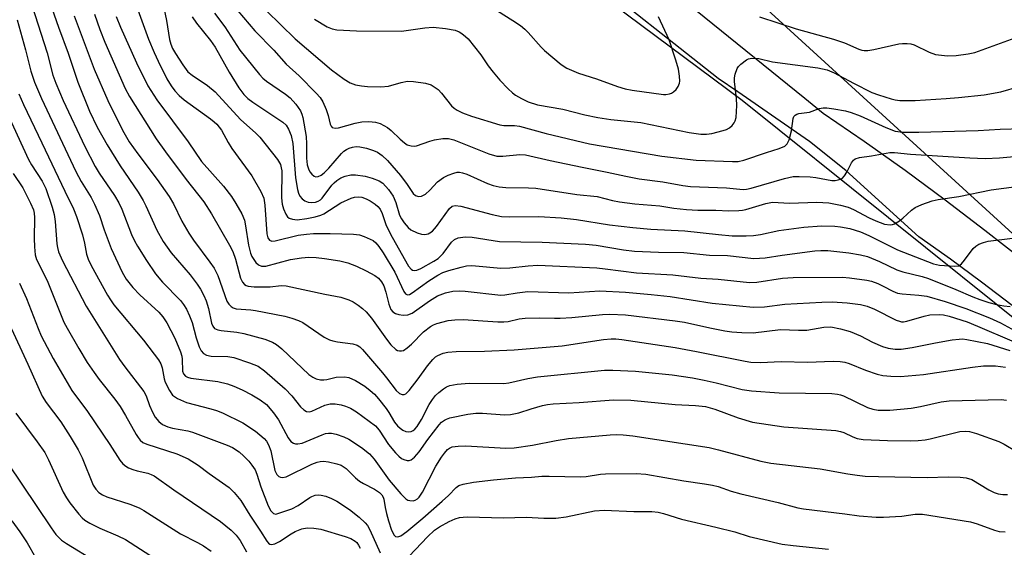
# Model space of a CAD drawing. Units: inches. Extents: x 1219766 to 1225766, y 517457 to 521458.
# Drawn here: x 1220502 to 1220739, y 517580 to 517707 of the extents above; entities that cross this region are included whole.
import ezdxf

# ---------------------------------------------------------------- set-up
doc = ezdxf.new("R2010")
doc.units = ezdxf.units.IN
doc.header["$MEASUREMENT"] = 0
for name, color, linetype in [('NTRL-Trees', 3, 'Continuous'), ('TRANS-Road', 130, 'Continuous'), ('Undefined', 1, 'Continuous')]:
    doc.layers.add(name, color=color, linetype=linetype)

msp = doc.modelspace()

# ---------------------------------------------------------------- linework, layer by layer
at = {"layer": 'NTRL-Trees'}
for points in [[(1221049.03, 517463.09, 0), (1220999.17, 517495.79, 0), (1220928.88, 517508.86, 0), (1220860.23, 517546.46, 0), (1220481.8, 517892.2, 0)], [(1220463.88, 517884.02, 0), (1220585.67, 517754.88, 0), (1220675.57, 517687.86, 0), (1220745.86, 517631.47, 0), (1220822.69, 517552.18, 0), (1220848.03, 517528.48, 0), (1220938.76, 517487.61, 0), (1220992.7, 517468, 0), (1221010, 517457.62, 0), (1220753.47, 517457.64, 0), (1220742.09, 517506.93, 0), (1220697.29, 517529.89, 0), (1220660.49, 517542.89, 0), (1220641.69, 517539.74, 0), (1220623.99, 517522.68, 0), (1220606.92, 517493.34, 0), (1220593.84, 517463.09, 0), (1220591.3, 517457.66, 0), (1220362.26, 517457.68, 0)]]:
    msp.add_polyline3d(points, dxfattribs=at)
at = {"layer": 'TRANS-Road'}
for points in [[(1220740.4, 517638.52, 0), (1220733.06, 517644.18, 0), (1220725.6, 517649.68, 0), (1220718.02, 517655.01, 0), (1220700.49, 517671.01, 0), (1220691.75, 517677.95, 0), (1220674.49, 517689.86, 0), (1220669.82, 517693.08, 0), (1220636.71, 517719.33, 0)], [(1220664.36, 517709.6, 0), (1220690.62, 517688.35, 0), (1220694.99, 517684.81, 0), (1220704.88, 517678.03, 0), (1220714.67, 517671.08, 0), (1220724.33, 517663.97, 0), (1220733.87, 517656.69, 0), (1220743.29, 517649.26, 0), (1220752.57, 517641.66, 0), (1220761.73, 517633.92, 0), (1220770.76, 517626.01, 0), (1220779.65, 517617.96, 0), (1220791.16, 517605.78, 0), (1220802.47, 517593.41, 0), (1220813.59, 517580.87, 0), (1220824.51, 517568.16, 0), (1220835.23, 517555.28, 0), (1220859.91, 517535.63, 0)]]:
    msp.add_polyline3d(points, dxfattribs=at)
at = {"layer": 'Undefined'}
for points, elevation in [([(1220503.44, 517715.27), (1220508.58, 517699.3), (1220509.93, 517693.93), (1220510.64, 517692.01), (1220512.47, 517687.84), (1220517.66, 517676.76), (1220520.12, 517671.96), (1220521.09, 517670.31), (1220524.76, 517665.01), (1220525.84, 517663.25), (1220526.54, 517661.66), (1220528.88, 517655.57), (1220529.57, 517654.09), (1220530.26, 517652.83), (1220532.43, 517649.33), (1220534.59, 517646.15), (1220536.32, 517644.16), (1220540.62, 517639.71), (1220541.31, 517638.82), (1220542.05, 517637.64), (1220542.79, 517636.09), (1220543.43, 517634.49), (1220544.39, 517630.76), (1220545.11, 517628.62), (1220545.58, 517627.63), (1220546.14, 517626.98), (1220546.88, 517626.61), (1220548.01, 517626.36), (1220551.99, 517626.25), (1220553.41, 517626.03), (1220557.24, 517624.78), (1220559.28, 517623.94), (1220560.78, 517622.85), (1220565.77, 517618.52), (1220567.38, 517616.81), (1220569.44, 517614.17), (1220570.23, 517613.44), (1220570.89, 517613.08), (1220571.61, 517613.01), (1220572.14, 517613.13), (1220575.27, 517614.58), (1220576.61, 517614.91), (1220577.75, 517614.89), (1220579.2, 517614.67), (1220580.23, 517614.38), (1220581.45, 517613.87), (1220582.89, 517612.97), (1220587.47, 517609.63), (1220588.37, 517608.56), (1220590.59, 517605.17), (1220592.27, 517603.16), (1220593.08, 517602.32), (1220593.75, 517601.79), (1220594.26, 517601.53), (1220595.07, 517601.31), (1220595.59, 517601.28), (1220596.06, 517601.42), (1220596.87, 517602.07), (1220597.96, 517603.36), (1220600.04, 517606.32), (1220602.75, 517609.88), (1220603.36, 517610.47), (1220604.02, 517610.95), (1220604.5, 517611.22), (1220605.32, 517611.51), (1220609.66, 517612.41), (1220611.57, 517612.66), (1220613.21, 517612.64), (1220618.44, 517612.27), (1220619.93, 517612.32), (1220621.93, 517612.77), (1220624.83, 517613.71), (1220627.62, 517614.51), (1220628.75, 517614.76), (1220630.14, 517614.94), (1220636.37, 517615.21), (1220644.68, 517615.84), (1220648.83, 517615.8), (1220659.44, 517614.77), (1220664.37, 517614.51), (1220666.71, 517614.23), (1220669, 517613.65), (1220674.62, 517611.51), (1220678.01, 517610.54), (1220685.54, 517609.37), (1220698.06, 517608.53), (1220699.19, 517608.29), (1220700.01, 517608.02), (1220702.13, 517607.01), (1220703.2, 517606.59), (1220704.61, 517606.31), (1220710.5, 517606.07), (1220716.07, 517606.04), (1220717.81, 517606.12), (1220719.54, 517606.28), (1220720.68, 517606.48), (1220727.81, 517608.26), (1220729.11, 517608.37), (1220730.14, 517608.25), (1220731.85, 517607.75), (1220737.19, 517605.87), (1220738.5, 517605.24), (1220741.48, 517603.44)], 254), ([(1220508.23, 517714.43), (1220511.32, 517705.48), (1220513.64, 517699.16), (1220515.94, 517692.2), (1220518.73, 517685.23), (1220520.58, 517681.41), (1220523.01, 517677.17), (1220526.1, 517672.11), (1220530.43, 517665.75), (1220531.64, 517663.79), (1220532.3, 517662.5), (1220534.94, 517656.62), (1220536.48, 517653.93), (1220538.41, 517651.24), (1220542.92, 517645.91), (1220544.64, 517643.65), (1220545.43, 517642.47), (1220546.22, 517640.94), (1220546.79, 517639.63), (1220547.33, 517637.79), (1220548.06, 517634.28), (1220548.36, 517633.55), (1220548.82, 517633.04), (1220549.56, 517632.72), (1220550.41, 517632.53), (1220554.19, 517632.12), (1220555.84, 517631.8), (1220560.9, 517630.48), (1220562.74, 517629.76), (1220563.68, 517629.2), (1220564.93, 517628.16), (1220571.45, 517621.99), (1220572.41, 517621.31), (1220573.18, 517620.94), (1220574.27, 517620.67), (1220575.04, 517620.65), (1220575.81, 517620.76), (1220578.05, 517621.29), (1220580, 517621.4), (1220581.09, 517621.21), (1220582.69, 517620.48), (1220584.9, 517619.14), (1220586.18, 517618.15), (1220587.24, 517617.2), (1220588.22, 517616.11), (1220590.06, 517613.79), (1220590.7, 517612.84), (1220592.07, 517610.53), (1220592.76, 517609.62), (1220593.39, 517609.04), (1220594.07, 517608.61), (1220594.78, 517608.3), (1220595.29, 517608.21), (1220596.05, 517608.3), (1220596.51, 517608.52), (1220596.94, 517608.84), (1220597.48, 517609.45), (1220598.52, 517611.12), (1220600.37, 517614.76), (1220601.16, 517615.98), (1220601.88, 517616.89), (1220602.7, 517617.67), (1220603.82, 517618.55), (1220604.54, 517619), (1220605.36, 517619.33), (1220607.07, 517619.63), (1220609.97, 517619.9), (1220618.32, 517619.76), (1220619.49, 517619.95), (1220624.1, 517620.98), (1220626.4, 517621.39), (1220642.45, 517622.97), (1220644.47, 517622.97), (1220649.94, 517622.79), (1220658.72, 517621.86), (1220663.6, 517621.12), (1220666.45, 517620.57), (1220669.28, 517619.97), (1220675.52, 517618.39), (1220677.77, 517618), (1220684.46, 517617.58), (1220697.05, 517617.37), (1220698.44, 517617.26), (1220699.15, 517617.1), (1220699.9, 517616.82), (1220705.62, 517614.04), (1220706.91, 517613.61), (1220708.24, 517613.39), (1220711.02, 517613.36), (1220716.15, 517613.88), (1220718.37, 517614.23), (1220723.33, 517615.37), (1220725.27, 517615.62), (1220737.74, 517615.92), (1220739.07, 517615.81)], 252), ([(1220528.48, 517714.94), (1220532.97, 517702.52), (1220534.28, 517699.35), (1220535.25, 517697.24), (1220537.32, 517693.04), (1220538.42, 517691.31), (1220539.29, 517690.13), (1220540.29, 517689.04), (1220541.51, 517687.97), (1220547.86, 517683.43), (1220548.75, 517682.7), (1220549.32, 517682.14), (1220550.46, 517680.67), (1220552.06, 517677.73), (1220552.95, 517676.31), (1220557.73, 517669.73), (1220559.91, 517665.93), (1220560.61, 517664.36), (1220560.9, 517662.68), (1220561.35, 517655.8), (1220561.59, 517654.79), (1220561.97, 517654.25), (1220562.56, 517654.02), (1220563.35, 517654.06), (1220568.9, 517655.41), (1220570.87, 517655.71), (1220572.56, 517655.85), (1220576.58, 517655.87), (1220582.15, 517655.68), (1220583.6, 517655.51), (1220584.72, 517655.15), (1220586.87, 517654.13), (1220587.54, 517653.6), (1220588.29, 517652.75), (1220589.3, 517651.23), (1220592.08, 517646.59), (1220594.25, 517641.91), (1220594.67, 517641.38), (1220595, 517641.17), (1220595.2, 517641.14), (1220595.62, 517641.22), (1220596.24, 517641.55), (1220600.28, 517644.45), (1220602.48, 517645.85), (1220603.63, 517646.47), (1220605.07, 517646.99), (1220608.01, 517647.76), (1220609.34, 517648.04), (1220610.43, 517648.13), (1220611.51, 517648.09), (1220617.6, 517647.5), (1220619.74, 517647.58), (1220624.11, 517648.08), (1220626.48, 517648.22), (1220640.67, 517647.57), (1220642.66, 517647.39), (1220650.14, 517646.41), (1220658.9, 517645.88), (1220665.61, 517645.14), (1220669.78, 517644.88), (1220677.28, 517644.11), (1220679.05, 517644.16), (1220685.21, 517645.11), (1220687.8, 517645.29), (1220699.66, 517645.33), (1220701.37, 517645.19), (1220705.46, 517644.65), (1220706.59, 517644.39), (1220708.14, 517643.81), (1220709.4, 517643.23), (1220711.72, 517641.96), (1220712.9, 517641.49), (1220713.97, 517641.32), (1220717.97, 517641.06), (1220719.9, 517640.78), (1220724.35, 517639.5), (1220729.3, 517637.85), (1220734.94, 517635.59), (1220737.62, 517634.38), (1220742.02, 517631.97)], 244), ([(1220519.94, 517708.59), (1220521.23, 517704.9), (1220522.45, 517701.8), (1220527.33, 517690.73), (1220528.34, 517688.78), (1220534.75, 517678.61), (1220537, 517675.46), (1220541.99, 517668.79), (1220546.25, 517663.47), (1220548.11, 517660.57), (1220552.43, 517653.06), (1220553.23, 517651.53), (1220553.87, 517649.72), (1220555.04, 517645.14), (1220555.52, 517644.16), (1220556.02, 517643.6), (1220556.41, 517643.36), (1220556.89, 517643.19), (1220558.33, 517643.04), (1220562.18, 517643.02), (1220564.81, 517643.35), (1220565.97, 517643.29), (1220575.33, 517641.23), (1220579.14, 517640.55), (1220581.07, 517639.9), (1220582.1, 517639.4), (1220583.27, 517638.65), (1220584.38, 517637.81), (1220585.22, 517637.03), (1220586.52, 517635.5), (1220590.1, 517630.48), (1220591.16, 517629.12), (1220592.32, 517627.97), (1220592.76, 517627.74), (1220593.23, 517627.63), (1220593.71, 517627.63), (1220594.17, 517627.76), (1220595.06, 517628.34), (1220596.1, 517629.28), (1220598.97, 517632.21), (1220600.7, 517633.52), (1220601.4, 517633.92), (1220602.18, 517634.23), (1220604.91, 517634.96), (1220606.55, 517635.13), (1220608.49, 517635.17), (1220616.85, 517634.63), (1220618.29, 517634.61), (1220619.36, 517634.73), (1220621.98, 517635.31), (1220623.41, 517635.5), (1220626.81, 517635.6), (1220630.47, 517635.47), (1220631.86, 517635.5), (1220634.65, 517635.68), (1220642.01, 517636.35), (1220643.77, 517636.44), (1220647.55, 517636.28), (1220659.49, 517634.89), (1220661.69, 517634.51), (1220667.77, 517633.14), (1220671.39, 517632.44), (1220673.1, 517632.2), (1220675.49, 517632.04), (1220678.18, 517631.98), (1220684.75, 517632.75), (1220689.12, 517632.61), (1220691.07, 517632.63), (1220695.17, 517633.34), (1220696.88, 517633.4), (1220699.19, 517632.95), (1220701.46, 517632.33), (1220703.99, 517631.27), (1220706.83, 517629.77), (1220709.26, 517628.67), (1220710.64, 517628.26), (1220712.29, 517628.05), (1220713.71, 517628.06), (1220716.36, 517628.41), (1220721.98, 517629.58), (1220726, 517630.29), (1220727.65, 517630.49), (1220728.44, 517630.51), (1220729.49, 517630.41), (1220734.51, 517629.43), (1220739.81, 517627.71)], 248), ([(1220536.54, 517710.48), (1220537.25, 517707.01), (1220537.95, 517702.46), (1220538.27, 517701.38), (1220538.7, 517700.34), (1220539.43, 517699.08), (1220541.18, 517696.38), (1220542.42, 517694.74), (1220543.45, 517693.89), (1220547.09, 517691.45), (1220548.93, 517689.88), (1220555.01, 517683.22), (1220558.76, 517679.94), (1220559.7, 517679.02), (1220563.95, 517673.67), (1220564.62, 517672.46), (1220564.83, 517671.67), (1220564.94, 517670.91), (1220564.88, 517664.43), (1220565.03, 517662.88), (1220565.36, 517661.81), (1220565.91, 517660.53), (1220566.34, 517659.88), (1220566.75, 517659.56), (1220567.53, 517659.28), (1220568.68, 517659.17), (1220570.96, 517659.43), (1220572.94, 517659.83), (1220574.31, 517660.23), (1220575.09, 517660.57), (1220579.17, 517663.23), (1220581.6, 517664.33), (1220582.44, 517664.58), (1220583.29, 517664.66), (1220584.15, 517664.55), (1220585.2, 517664.2), (1220586.19, 517663.7), (1220587.39, 517662.89), (1220588.04, 517662.33), (1220588.56, 517661.66), (1220589.06, 517660.64), (1220590.02, 517657.75), (1220591.45, 517654.94), (1220595.42, 517647.96), (1220596.02, 517647.24), (1220596.36, 517647.02), (1220596.74, 517646.92), (1220597.39, 517647.01), (1220598.38, 517647.44), (1220601.52, 517649.18), (1220602.5, 517649.84), (1220603.7, 517651.07), (1220605.76, 517653.77), (1220606.48, 517654.44), (1220607.36, 517654.82), (1220609.03, 517655.02), (1220610.69, 517654.93), (1220617.26, 517653.9), (1220627.51, 517653.73), (1220637.91, 517653.28), (1220640.5, 517653.01), (1220647.04, 517651.94), (1220649.69, 517651.62), (1220655.48, 517651.39), (1220661.5, 517651.29), (1220667.72, 517650.65), (1220672.04, 517650.54), (1220678.34, 517649.87), (1220681.09, 517650.03), (1220685.14, 517650.67), (1220692.97, 517651.68), (1220694.41, 517651.77), (1220696.1, 517651.75), (1220701.16, 517651.2), (1220703.96, 517650.7), (1220705.62, 517650.31), (1220708.56, 517649.14), (1220712.72, 517647.08), (1220714.11, 517646.63), (1220718.75, 517645.55), (1220720.33, 517645.07), (1220726.86, 517642.41), (1220730.99, 517640.59), (1220732.61, 517639.97), (1220734.78, 517639.26), (1220736.66, 517638.78), (1220738.38, 517638.43), (1220739.91, 517638.29)], 242), ([(1220554.43, 517709.35), (1220558.46, 517704.53), (1220563.07, 517699.92), (1220565.97, 517696.58), (1220569.11, 517693.78), (1220573.24, 517689.59), (1220574.2, 517688.5), (1220574.81, 517687.51), (1220575.65, 517685.63), (1220576.12, 517684.24), (1220576.56, 517682.11), (1220576.78, 517681.66), (1220577.08, 517681.33), (1220577.79, 517681.16), (1220578.59, 517681.24), (1220582.6, 517682.35), (1220584.18, 517682.65), (1220585.83, 517682.74), (1220587.49, 517682.63), (1220588.56, 517682.32), (1220590.35, 517681.31), (1220591.24, 517680.62), (1220593.39, 517678.52), (1220594.43, 517677.62), (1220595.1, 517677.19), (1220596.06, 517676.88), (1220596.81, 517676.84), (1220597.35, 517676.92), (1220600.56, 517678.05), (1220601.67, 517678.33), (1220603.64, 517678.65), (1220605.01, 517678.66), (1220606.26, 517678.33), (1220614.71, 517675.01), (1220616.63, 517674.43), (1220618.03, 517674.4), (1220622.15, 517674.84), (1220623.48, 517674.79), (1220629.44, 517673.42), (1220637.11, 517671.77), (1220643.09, 517670.63), (1220647.63, 517669.6), (1220650.77, 517669.02), (1220656.48, 517668.29), (1220661.33, 517667.37), (1220663.14, 517667.11), (1220671.81, 517666.85), (1220675.81, 517666.44), (1220676.62, 517666.5), (1220677.73, 517666.72), (1220685.7, 517669.06), (1220687.82, 517669.52), (1220689.24, 517669.57), (1220691.91, 517669.47), (1220693.27, 517669.31), (1220697.07, 517668.61), (1220697.88, 517668.59), (1220698.64, 517668.71), (1220699.55, 517669.1), (1220700.11, 517669.67), (1220700.7, 517670.63), (1220701.81, 517672.87), (1220702.28, 517673.48), (1220702.71, 517673.79), (1220703.76, 517674.1), (1220706.59, 517674.49), (1220711.04, 517675.31), (1220712.17, 517675.34), (1220715.99, 517674.94), (1220730.21, 517674.01), (1220733.93, 517673.84), (1220737.38, 517674.01), (1220743.61, 517674.62)], 236), ([(1220561.31, 517709.37), (1220568.16, 517702.63), (1220576.86, 517695.17), (1220579.92, 517692.93), (1220581.37, 517692.09), (1220582.66, 517691.59), (1220584.1, 517691.33), (1220585.56, 517691.2), (1220588.78, 517691.09), (1220590.62, 517691.24), (1220593.65, 517692.18), (1220595.17, 517692.45), (1220596.58, 517692.4), (1220599.45, 517691.96), (1220600.81, 517691.55), (1220601.57, 517691.11), (1220602.52, 517690.42), (1220603.36, 517689.6), (1220605.75, 517686.54), (1220606.4, 517685.96), (1220607.12, 517685.47), (1220608.4, 517684.87), (1220610.53, 517684.08), (1220617.33, 517681.99), (1220618.3, 517681.84), (1220620.83, 517681.83), (1220622.07, 517681.68), (1220628.43, 517679.9), (1220638.89, 517677.39), (1220656.22, 517674.42), (1220664.53, 517673.48), (1220673.22, 517673.12), (1220674.57, 517673.17), (1220675.92, 517673.46), (1220681.41, 517675.34), (1220684.47, 517676.25), (1220685.78, 517676.84), (1220686.4, 517677.38), (1220686.88, 517678.33), (1220687.44, 517680.55), (1220687.79, 517683.45), (1220687.97, 517683.94), (1220688.27, 517684.31), (1220688.68, 517684.54), (1220689.17, 517684.68), (1220691.76, 517685.05), (1220694.05, 517685.86), (1220695.03, 517686.04), (1220695.87, 517686.02), (1220697.57, 517685.78), (1220700.4, 517685.3), (1220701.77, 517684.95), (1220703.86, 517684.15), (1220710.07, 517681.3), (1220712.34, 517680.48), (1220714.18, 517680.21), (1220718.01, 517680.18), (1220732.27, 517680.58), (1220737.52, 517680.92), (1220742.88, 517681.11)], 234), ([(1220615.28, 517710.36), (1220620.49, 517707.08), (1220622.29, 517705.81), (1220623.35, 517704.96), (1220624.16, 517704.17), (1220627.23, 517700.64), (1220628.06, 517699.81), (1220632.04, 517696.48), (1220633.46, 517695.55), (1220636.27, 517694.35), (1220640.55, 517693.05), (1220645.59, 517691.22), (1220647.47, 517690.62), (1220649.15, 517690.3), (1220656.62, 517689.27), (1220657.21, 517689.26), (1220658.07, 517689.39), (1220658.61, 517689.58), (1220659.09, 517689.87), (1220659.68, 517690.48), (1220660.17, 517691.18), (1220660.51, 517691.95), (1220660.58, 517692.49), (1220660.51, 517693.63), (1220660.23, 517695.35), (1220659.64, 517697.54), (1220657.98, 517702.36), (1220655.48, 517707.9)], 230), ([(1220501.42, 517707.23), (1220503.41, 517699.96), (1220504.66, 517694.88), (1220505.57, 517692.19), (1220507.24, 517688.31), (1220515.46, 517670.79), (1220516.78, 517668.35), (1220519.14, 517664.53), (1220520, 517662.87), (1220521.13, 517660.2), (1220522.31, 517656.7), (1220523.94, 517652.26), (1220526.6, 517646.57), (1220527.61, 517644.84), (1220529.14, 517642.9), (1220530.86, 517641.11), (1220535.39, 517636.92), (1220536.35, 517635.8), (1220537.37, 517634.36), (1220539.26, 517630.66), (1220540.62, 517627.43), (1220540.93, 517626.39), (1220541.05, 517625.61), (1220541.12, 517622.76), (1220541.33, 517622.09), (1220541.82, 517621.54), (1220542.3, 517621.28), (1220543.11, 517621.05), (1220549.57, 517620.27), (1220551.91, 517619.72), (1220553.4, 517619.18), (1220555.45, 517618.26), (1220557.73, 517617.07), (1220559.78, 517615.86), (1220561.26, 517614.78), (1220562.99, 517612.75), (1220564.16, 517611.06), (1220566.47, 517606.71), (1220567.17, 517605.83), (1220567.81, 517605.43), (1220568.27, 517605.3), (1220568.79, 517605.28), (1220569.87, 517605.49), (1220574.67, 517607.49), (1220575.46, 517607.75), (1220576.2, 517607.87), (1220576.92, 517607.86), (1220577.99, 517607.62), (1220579.84, 517606.98), (1220581.05, 517606.4), (1220584.07, 517604.41), (1220586, 517602.9), (1220587.11, 517601.61), (1220590.77, 517596.56), (1220593.55, 517593.31), (1220594.79, 517592.07), (1220595.27, 517591.79), (1220595.75, 517591.66), (1220596.49, 517591.62), (1220596.97, 517591.72), (1220597.55, 517592.05), (1220597.93, 517592.45), (1220598.72, 517593.67), (1220601.99, 517599.92), (1220603.33, 517602.13), (1220604.01, 517603.06), (1220604.78, 517603.9), (1220605.21, 517604.24), (1220605.91, 517604.54), (1220607.29, 517604.77), (1220609.2, 517604.82), (1220618.77, 517604.28), (1220620.75, 517604.3), (1220625.16, 517604.94), (1220630.83, 517606.08), (1220633.8, 517606.54), (1220643.83, 517607.44), (1220645.28, 517607.5), (1220646.98, 517607.46), (1220649.32, 517607.2), (1220667.61, 517604.4), (1220669.84, 517603.89), (1220680.02, 517601.14), (1220682.41, 517600.64), (1220694.28, 517599.28), (1220700.93, 517598.08), (1220703.16, 517597.75), (1220705.12, 517597.56), (1220708.27, 517597.45), (1220719.96, 517597.2), (1220725.07, 517597.39), (1220727.92, 517597.31), (1220729.32, 517597.16), (1220730.71, 517596.69), (1220734.83, 517594.2), (1220736.08, 517593.6), (1220737.06, 517593.27), (1220738.15, 517593.11), (1220739.29, 517593.1)], 256), ([(1220515.08, 517708.19), (1220519.89, 517695.35), (1220523.21, 517687.83), (1220526.71, 517680.68), (1220528.32, 517677.87), (1220530.35, 517674.98), (1220535, 517668.83), (1220537.9, 517664.72), (1220538.91, 517662.98), (1220540.94, 517658.84), (1220542.6, 517655.89), (1220543.72, 517654.26), (1220547.71, 517648.94), (1220548.69, 517647.5), (1220549.59, 517645.75), (1220551.79, 517639.6), (1220552.21, 517638.88), (1220552.8, 517638.29), (1220553.27, 517637.99), (1220554.01, 517637.73), (1220557.49, 517637.49), (1220558.65, 517637.34), (1220565.69, 517635.95), (1220567.39, 517635.53), (1220568.96, 517634.97), (1220569.98, 517634.45), (1220575.14, 517630.97), (1220576.41, 517630.27), (1220577.23, 517630.02), (1220578.35, 517629.81), (1220582.06, 517629.36), (1220583.07, 517629.03), (1220583.71, 517628.57), (1220584.31, 517627.98), (1220589.18, 517622.33), (1220590.14, 517621.18), (1220592.44, 517618.09), (1220593.21, 517617.41), (1220593.86, 517617.15), (1220594.32, 517617.16), (1220594.76, 517617.35), (1220595.54, 517618.1), (1220597.69, 517620.89), (1220599.96, 517624.04), (1220601.28, 517625.6), (1220601.92, 517626.19), (1220602.41, 517626.51), (1220603.74, 517627.1), (1220604.85, 517627.32), (1220606.85, 517627.5), (1220613.67, 517627.59), (1220620.8, 517627.85), (1220632.29, 517628.89), (1220642.2, 517630.34), (1220644.05, 517630.53), (1220645.17, 517630.52), (1220646.63, 517630.37), (1220659.49, 517628.42), (1220664.61, 517627.49), (1220676.26, 517625.14), (1220677.64, 517624.93), (1220679.93, 517624.88), (1220684.88, 517625.11), (1220691.27, 517624.94), (1220697.39, 517625.19), (1220699.13, 517625.11), (1220700.24, 517624.89), (1220701.28, 517624.57), (1220705.16, 517622.97), (1220707.94, 517622.03), (1220709.34, 517621.72), (1220711.3, 517621.52), (1220713.58, 517621.51), (1220719.1, 517621.93), (1220730.89, 517623.72), (1220733.51, 517624.04), (1220736.43, 517624.06), (1220738.83, 517623.72)], 250), ([(1220525.19, 517708.03), (1220526.18, 517705.48), (1220530.07, 517696.86), (1220532.77, 517691.35), (1220534.94, 517687.98), (1220542.5, 517677.86), (1220545.65, 517673.14), (1220550.95, 517667.23), (1220552.84, 517664.75), (1220553.94, 517663.07), (1220555.38, 517660.57), (1220556, 517659.04), (1220556.28, 517657.72), (1220556.96, 517653.03), (1220557.45, 517651.1), (1220557.8, 517650.31), (1220558.25, 517649.58), (1220558.76, 517648.9), (1220559.34, 517648.33), (1220560.1, 517647.98), (1220561.1, 517647.97), (1220567.03, 517649.57), (1220569.69, 517649.99), (1220571.47, 517650.16), (1220573.19, 517650.1), (1220575.19, 517649.86), (1220578.89, 517649.3), (1220580.81, 517648.82), (1220582.89, 517647.98), (1220585.23, 517646.9), (1220587.31, 517645.79), (1220588.22, 517645.12), (1220588.94, 517644.26), (1220589.46, 517643.25), (1220589.94, 517641.77), (1220590.64, 517638.85), (1220591.17, 517637.61), (1220591.65, 517637.04), (1220592.27, 517636.62), (1220593.05, 517636.38), (1220594.15, 517636.22), (1220595.24, 517636.27), (1220596.25, 517636.68), (1220600.44, 517639.67), (1220602.4, 517640.88), (1220604.26, 517641.6), (1220606.07, 517641.96), (1220607.61, 517642.04), (1220609, 517641.97), (1220617.58, 517641.02), (1220618.51, 517641.09), (1220621.5, 517641.6), (1220624.08, 517641.91), (1220633.91, 517641.59), (1220641.33, 517642.04), (1220647.52, 517641.78), (1220653.7, 517641.2), (1220658.27, 517640.67), (1220668.31, 517639.13), (1220678.19, 517638.11), (1220680.94, 517638.25), (1220685.77, 517638.87), (1220694.71, 517639.36), (1220697.18, 517639.39), (1220700.74, 517639.18), (1220703.94, 517638.79), (1220705.56, 517638.39), (1220707.32, 517637.67), (1220712.54, 517635.04), (1220713.33, 517634.74), (1220713.8, 517634.65), (1220714.27, 517634.64), (1220715.11, 517634.79), (1220719.26, 517636.01), (1220720.66, 517636.31), (1220723.01, 517636.4), (1220723.88, 517636.3), (1220725.3, 517635.98), (1220729.57, 517634.58), (1220732.11, 517633.61), (1220740.31, 517630.02)], 246), ([(1220543.42, 517707.96), (1220544.45, 517706.4), (1220547.8, 517702.23), (1220548.95, 517700.62), (1220552.28, 517694.66), (1220554.67, 517690.85), (1220555.86, 517689.24), (1220556.82, 517688.3), (1220557.97, 517687.42), (1220565.19, 517682.6), (1220565.99, 517681.85), (1220566.57, 517680.92), (1220567.19, 517679.37), (1220567.64, 517677.46), (1220568.27, 517669.23), (1220568.74, 517666.4), (1220568.97, 517665.58), (1220569.32, 517664.83), (1220569.87, 517664.18), (1220570.53, 517663.67), (1220571.28, 517663.38), (1220572.07, 517663.27), (1220573.07, 517663.36), (1220573.72, 517663.59), (1220574.25, 517663.97), (1220574.62, 517664.34), (1220576.94, 517667.43), (1220577.54, 517668.06), (1220578.2, 517668.61), (1220579.15, 517669.22), (1220580.17, 517669.66), (1220581.51, 517669.96), (1220582.64, 517669.98), (1220584.96, 517669.6), (1220586.68, 517669.16), (1220588.35, 517668.52), (1220589.22, 517667.93), (1220590.59, 517666.44), (1220591.75, 517664.81), (1220592.39, 517663.29), (1220593.21, 517660.27), (1220593.7, 517659.36), (1220594.38, 517658.4), (1220595.32, 517657.28), (1220595.97, 517656.75), (1220597.44, 517655.97), (1220598.5, 517655.68), (1220599.32, 517655.64), (1220600.1, 517655.77), (1220600.54, 517655.97), (1220601.14, 517656.41), (1220602.16, 517657.57), (1220605.26, 517661.85), (1220605.87, 517662.38), (1220606.61, 517662.58), (1220608, 517662.38), (1220615.46, 517660.39), (1220617.72, 517659.95), (1220619.75, 517659.87), (1220626.72, 517659.9), (1220632.04, 517659.62), (1220635.75, 517659.21), (1220643.67, 517657.97), (1220649.26, 517657.26), (1220653.57, 517656.91), (1220661.81, 517656.48), (1220669.89, 517655.57), (1220673.15, 517655.29), (1220676.54, 517655.26), (1220678.24, 517655.37), (1220679.94, 517655.63), (1220684.36, 517656.58), (1220690.38, 517657.37), (1220694.64, 517657.67), (1220697.78, 517657.59), (1220699.18, 517657.45), (1220701.38, 517657.07), (1220703.97, 517656.27), (1220705.97, 517655.4), (1220712.88, 517651.96), (1220721.54, 517648.57), (1220722.93, 517648.26), (1220726.66, 517647.98), (1220727.59, 517648.11), (1220728.21, 517648.56), (1220728.93, 517649.41), (1220731.03, 517652.24), (1220731.65, 517652.84), (1220732.39, 517653.28), (1220733.5, 517653.7), (1220734.64, 517653.97), (1220740.48, 517654.7)], 240), ([(1220572.85, 517707.36), (1220575.86, 517705.52), (1220577.05, 517705.03), (1220578.18, 517704.77), (1220582.94, 517704.55), (1220593.73, 517704.51), (1220599.32, 517705.26), (1220601.33, 517705.42), (1220604.28, 517705.12), (1220606.62, 517704.7), (1220607.55, 517704.34), (1220608.24, 517703.93), (1220609.12, 517703.23), (1220609.72, 517702.62), (1220612.8, 517698.78), (1220614.51, 517696.18), (1220615.7, 517694.61), (1220617.31, 517692.73), (1220619.34, 517690.65), (1220620.4, 517689.66), (1220621.08, 517689.13), (1220622.57, 517688.27), (1220624.11, 517687.52), (1220626.36, 517686.78), (1220632.49, 517685.73), (1220637.73, 517684.37), (1220640.85, 517683.7), (1220643.97, 517683.24), (1220651.23, 517682.54), (1220662.84, 517680.13), (1220665.61, 517679.75), (1220666.95, 517679.75), (1220668.28, 517679.89), (1220671, 517680.58), (1220671.77, 517680.88), (1220672.49, 517681.28), (1220673.11, 517681.82), (1220673.62, 517682.46), (1220673.87, 517682.93), (1220674.07, 517683.74), (1220674.25, 517686.62), (1220674.19, 517688.33), (1220673.68, 517692.41), (1220673.68, 517693.26), (1220673.85, 517694.12), (1220674.37, 517695.49), (1220674.68, 517695.97), (1220675.25, 517696.58), (1220676.56, 517697.62), (1220677.05, 517697.84), (1220677.85, 517697.98), (1220679.55, 517697.87), (1220682.84, 517697.13), (1220693.74, 517695.63), (1220695.99, 517695.16), (1220697.65, 517694.5), (1220702.27, 517691.95), (1220706.66, 517689.74), (1220708.27, 517689.14), (1220711.31, 517688.19), (1220712.34, 517687.95), (1220713.39, 517687.83), (1220717.08, 517687.82), (1220724.55, 517688.26), (1220727.54, 517688.51), (1220733.72, 517689.21), (1220737.66, 517689.89), (1220742.12, 517691.21)], 232), ([(1220679.74, 517707.9), (1220688.55, 517705.06), (1220697.5, 517702.57), (1220700.17, 517701.65), (1220703.56, 517700.15), (1220704.31, 517699.93), (1220704.89, 517699.86), (1220705.75, 517699.87), (1220707.16, 517700.1), (1220713.21, 517701.47), (1220714.06, 517701.54), (1220715.22, 517701.52), (1220716.08, 517701.43), (1220716.9, 517701.22), (1220720.44, 517699.47), (1220722.03, 517698.89), (1220724.9, 517698.56), (1220726.92, 517698.61), (1220729.81, 517699), (1220731.46, 517699.36), (1220742, 517703.17)], 230), ([(1220501.79, 517689.42), (1220502.88, 517686.84), (1220507.35, 517677.64), (1220512.84, 517666), (1220514.93, 517661.8), (1220515.66, 517659.91), (1220517.11, 517655.52), (1220517.58, 517653.55), (1220518.04, 517650.89), (1220518.41, 517649.69), (1220519.15, 517648.18), (1220523.1, 517641.05), (1220523.82, 517639.87), (1220524.64, 517638.74), (1220531.75, 517630.18), (1220534.34, 517626.82), (1220535.31, 517625.45), (1220535.88, 517624.5), (1220536.24, 517623.57), (1220536.73, 517620.9), (1220536.98, 517620.1), (1220537.95, 517618.08), (1220538.74, 517616.97), (1220539.92, 517616.19), (1220542.06, 517615.24), (1220547.91, 517613.74), (1220549.29, 517613.33), (1220550.72, 517612.77), (1220555.58, 517610.31), (1220558.66, 517608.35), (1220560.69, 517606.61), (1220561.25, 517605.97), (1220561.79, 517605.07), (1220562.3, 517603.63), (1220563.29, 517598.91), (1220563.73, 517597.95), (1220564.24, 517597.45), (1220564.66, 517597.25), (1220565.11, 517597.17), (1220565.97, 517597.36), (1220572.2, 517600.4), (1220573.43, 517600.9), (1220574.19, 517601.08), (1220575.01, 517601.12), (1220576.16, 517600.96), (1220578.16, 517600.52), (1220579.23, 517600.13), (1220580.39, 517599.38), (1220582.66, 517597.16), (1220583.64, 517596.36), (1220584.58, 517595.78), (1220587.26, 517594.4), (1220588.43, 517593.59), (1220589.02, 517593.02), (1220589.35, 517592.47), (1220589.5, 517592.02), (1220589.82, 517590), (1220590.15, 517588.54), (1220590.62, 517586.8), (1220591.35, 517584.55), (1220591.94, 517583.33), (1220592.27, 517583.03), (1220592.66, 517582.92), (1220593.11, 517583), (1220593.58, 517583.22), (1220594.99, 517584.21), (1220598.86, 517587.43), (1220603.48, 517591.52), (1220604.97, 517592.89), (1220606.83, 517594.81), (1220607.49, 517595.25), (1220608.51, 517595.61), (1220610.98, 517596.06), (1220615.83, 517596.63), (1220621.11, 517597.11), (1220624.92, 517597.29), (1220627.46, 517597.5), (1220629.2, 517597.52), (1220636.73, 517597.33), (1220638.11, 517597.44), (1220641.53, 517598.01), (1220642.71, 517598.12), (1220650.08, 517598.18), (1220652.37, 517598), (1220661.56, 517596.41), (1220666.47, 517595.71), (1220668.42, 517595.35), (1220669.77, 517595.01), (1220672.88, 517593.94), (1220675.24, 517593.24), (1220684.16, 517591.21), (1220688.9, 517589.94), (1220690.27, 517589.66), (1220700.24, 517588.48), (1220703.68, 517587.99), (1220707.74, 517587.69), (1220709.49, 517587.68), (1220712.42, 517587.81), (1220713.89, 517587.93), (1220717.08, 517588.38), (1220717.95, 517588.42), (1220718.87, 517588.36), (1220730.44, 517586.52), (1220732.02, 517586.05), (1220736.17, 517584.52), (1220737.26, 517584.24), (1220738.72, 517584.11)], 258), ([(1220499.12, 517684.42), (1220504.08, 517673.65), (1220504.84, 517672.34), (1220507.42, 517668.44), (1220508.28, 517666.66), (1220509.83, 517662.21), (1220510.31, 517660.38), (1220510.53, 517658.7), (1220510.92, 517653.36), (1220511.05, 517652.5), (1220511.32, 517651.44), (1220512.25, 517649.3), (1220517.94, 517638.37), (1220525.98, 517625.58), (1220527.25, 517623.79), (1220531.82, 517617.84), (1220532.35, 517616.82), (1220533.2, 517614.48), (1220533.88, 517612.88), (1220534.58, 517611.71), (1220535.42, 517610.65), (1220536.27, 517609.96), (1220537.58, 517609.36), (1220538.7, 517609.08), (1220542.41, 517608.39), (1220543.53, 517608.1), (1220551.84, 517605), (1220553.15, 517604.41), (1220554.72, 517603.36), (1220555.83, 517602.37), (1220557.08, 517601.09), (1220557.78, 517600.2), (1220558.54, 517599.03), (1220558.98, 517598.01), (1220559.92, 517594.99), (1220561.7, 517590.4), (1220562.34, 517589.2), (1220562.97, 517588.56), (1220563.51, 517588.43), (1220564.01, 517588.52), (1220567.39, 517589.7), (1220568.92, 517590.47), (1220571.66, 517592.41), (1220572.16, 517592.66), (1220572.99, 517592.93), (1220573.83, 517593.03), (1220574.4, 517592.98), (1220575.54, 517592.69), (1220576.93, 517592.19), (1220578.17, 517591.52), (1220581.26, 517589.52), (1220583.52, 517587.69), (1220585.02, 517586.34), (1220585.55, 517585.67), (1220586.12, 517584.65), (1220588.62, 517579.08)], 260), ([(1220500.44, 517670.27), (1220502.72, 517666.83), (1220504.59, 517663.13), (1220505.29, 517661.52), (1220505.49, 517660.76), (1220505.59, 517659.73), (1220505.5, 517654.61), (1220505.56, 517652.64), (1220505.75, 517650.69), (1220506.02, 517649.62), (1220508.59, 517644.57), (1220512.64, 517634.51), (1220513.39, 517633.06), (1220516.18, 517628.2), (1220518.19, 517624.84), (1220519.87, 517622.41), (1220521.12, 517620.73), (1220524.84, 517616.07), (1220526.13, 517614.28), (1220527.43, 517612.14), (1220529.96, 517607.5), (1220530.43, 517606.78), (1220530.96, 517606.16), (1220531.58, 517605.65), (1220532.53, 517605.18), (1220539.71, 517602.92), (1220542.46, 517601.66), (1220544.84, 517600.18), (1220547.48, 517598.19), (1220552.29, 517594.81), (1220553.5, 517593.62), (1220555.12, 517591.67), (1220557.31, 517588.13), (1220559.88, 517584.3), (1220561.34, 517581.9), (1220561.77, 517581.4), (1220562.1, 517581.2), (1220562.47, 517581.13), (1220563.29, 517581.29), (1220564.43, 517581.86), (1220567.19, 517583.69), (1220568.21, 517584.26), (1220569.74, 517584.84), (1220571.06, 517585.07), (1220572.68, 517585.06), (1220574.35, 517584.77), (1220580.18, 517583.06), (1220581.53, 517582.56), (1220582.61, 517581.9), (1220582.97, 517581.56), (1220583.4, 517580.96), (1220583.76, 517580.22)], 262), ([(1220501.99, 517643.95), (1220503.66, 517640.25), (1220506.42, 517633), (1220507.17, 517631.23), (1220510.07, 517625.78), (1220514.56, 517618.1), (1220518.29, 517613.07), (1220523.65, 517605.1), (1220526.09, 517601.34), (1220526.81, 517600.48), (1220527.46, 517599.93), (1220528.17, 517599.52), (1220529.17, 517599.12), (1220530.21, 517598.81), (1220532.75, 517598.25), (1220533.56, 517597.96), (1220534.33, 517597.58), (1220539.02, 517594.27), (1220550.27, 517586.62), (1220552.8, 517584.57), (1220553.98, 517583.35), (1220554.94, 517582.04), (1220556.47, 517579.3)], 264), ([(1220497.96, 517637.44), (1220502.49, 517627.53), (1220503.97, 517624.48), (1220507.36, 517616.73), (1220508.35, 517615.2), (1220511.88, 517610.6), (1220514.16, 517607.07), (1220516.03, 517603.85), (1220517.02, 517601.94), (1220519.64, 517595.37), (1220520.26, 517594.37), (1220521, 517593.58), (1220521.88, 517593.01), (1220522.95, 517592.56), (1220528.48, 517590.8), (1220530.7, 517589.89), (1220531.83, 517589.25), (1220540.63, 517583.7), (1220544.72, 517581.58), (1220546.16, 517580.75), (1220548.03, 517579.49)], 266), ([(1220594.12, 517576.81), (1220599.96, 517582.97), (1220601.68, 517584.56), (1220602.83, 517585.34), (1220605.16, 517586.6), (1220606.61, 517587.26), (1220607.63, 517587.56), (1220608.49, 517587.68), (1220609.68, 517587.73), (1220618.1, 517587.54), (1220623.72, 517587.69), (1220627.93, 517587.43), (1220630.76, 517587.4), (1220633.28, 517587.72), (1220640.07, 517589.16), (1220642.37, 517589.38), (1220649.5, 517589.05), (1220653.84, 517589.01), (1220655.41, 517588.89), (1220656.66, 517588.58), (1220660.95, 517587.18), (1220669.19, 517585.3), (1220673.75, 517584.14), (1220677.22, 517583.05), (1220685.14, 517581.17), (1220687.77, 517580.83), (1220696.3, 517580.01)], 260)]:
    msp.add_lwpolyline(points, dxfattribs=dict(at, elevation=elevation))
for points in [[(1220548.79, 517708.81, 238), (1220551.3, 517705.5, 238), (1220554.86, 517699.89, 238), (1220559.62, 517694.04, 238), (1220560.4, 517693.22, 238), (1220561.27, 517692.48, 238), (1220565.83, 517689.35, 238), (1220566.97, 517688.46, 238), (1220568.32, 517686.95, 238), (1220569.48, 517685.31, 238), (1220569.8, 517684.53, 238), (1220570.01, 517683.71, 238), (1220570.8, 517679.19, 238), (1220570.9, 517677.43, 238), (1220570.89, 517673.99, 238), (1220571.08, 517672.39, 238), (1220571.37, 517671.37, 238), (1220571.7, 517670.67, 238), (1220572.16, 517670.08, 238), (1220572.71, 517669.63, 238), (1220573.11, 517669.5, 238), (1220573.72, 517669.56, 238), (1220574.43, 517669.9, 238), (1220575.1, 517670.39, 238), (1220576.26, 517671.54, 238), (1220579.3, 517675.06, 238), (1220579.88, 517675.63, 238), (1220580.48, 517676.07, 238), (1220581.11, 517676.39, 238), (1220581.95, 517676.62, 238), (1220582.83, 517676.72, 238), (1220583.68, 517676.71, 238), (1220585.27, 517676.39, 238), (1220587.02, 517675.83, 238), (1220587.97, 517675.38, 238), (1220589.08, 517674.63, 238), (1220590.34, 517673.37, 238), (1220593.48, 517669.78, 238), (1220595.11, 517667.61, 238), (1220596.5, 517665.47, 238), (1220597.09, 517665, 238), (1220597.78, 517664.78, 238), (1220598.52, 517664.85, 238), (1220599.47, 517665.32, 238), (1220600.51, 517666.27, 238), (1220602.34, 517668.25, 238), (1220603.82, 517669.29, 238), (1220604.89, 517669.83, 238), (1220606.27, 517670.38, 238), (1220607.11, 517670.57, 238), (1220607.62, 517670.58, 238), (1220608.39, 517670.46, 238), (1220609.42, 517670.11, 238), (1220614.38, 517667.86, 238), (1220615.75, 517667.41, 238), (1220617.14, 517667.07, 238), (1220618.77, 517666.92, 238), (1220624.26, 517666.84, 238), (1220626.02, 517666.72, 238), (1220635.82, 517665.19, 238), (1220640.75, 517664.77, 238), (1220644.37, 517663.75, 238), (1220646.05, 517663.43, 238), (1220649.78, 517662.98, 238), (1220655.74, 517662.53, 238), (1220659.12, 517661.95, 238), (1220662.2, 517661.61, 238), (1220664.92, 517661.47, 238), (1220669.19, 517661.48, 238), (1220672.38, 517661.31, 238), (1220674.74, 517661.34, 238), (1220675.62, 517661.42, 238), (1220676.47, 517661.61, 238), (1220681.23, 517663.07, 238), (1220682.81, 517663.39, 238), (1220686.93, 517663.11, 238), (1220693.48, 517663.39, 238), (1220696.35, 517663.19, 238), (1220699.19, 517662.67, 238), (1220701.01, 517662.16, 238), (1220702.27, 517661.62, 238), (1220706.09, 517659.61, 238), (1220707.66, 517658.89, 238), (1220709.76, 517658.11, 238), (1220711.14, 517657.94, 238), (1220711.68, 517658.01, 238), (1220712.16, 517658.18, 238), (1220713.31, 517658.86, 238), (1220714.16, 517659.55, 238), (1220716.2, 517661.48, 238), (1220717.1, 517662.13, 238), (1220718.69, 517662.84, 238), (1220721.16, 517663.72, 238), (1220722.61, 517664.02, 238), (1220727.58, 517664.72, 238), (1220735.39, 517666.31, 238), (1220741.47, 517667.11, 238)], [(1220501.09, 517612.7, 268), (1220506.19, 517605.79, 268), (1220508, 517603.19, 268), (1220508.92, 517601.44, 268), (1220512.48, 517593.71, 268), (1220513.23, 517592.3, 268), (1220514.07, 517591.12, 268), (1220516.24, 517588.38, 268), (1220517.01, 517587.52, 268), (1220517.62, 517586.97, 268), (1220518.82, 517586.19, 268), (1220521.22, 517584.99, 268), (1220525.57, 517583.18, 268), (1220527.38, 517582.3, 268), (1220534.62, 517577.66, 268)], [(1220499.04, 517600.76, 270), (1220509.52, 517585.07, 270), (1220510.68, 517583.52, 270), (1220512.06, 517582.15, 270), (1220513.24, 517581.32, 270), (1220520.05, 517577.15, 270)], [(1220500.13, 517586.79, 272), (1220502.07, 517584.17, 272), (1220503.79, 517581.54, 272), (1220505.81, 517577.97, 272)]]:
    msp.add_polyline3d(points, dxfattribs=at)

doc.saveas('drawing.dxf')
